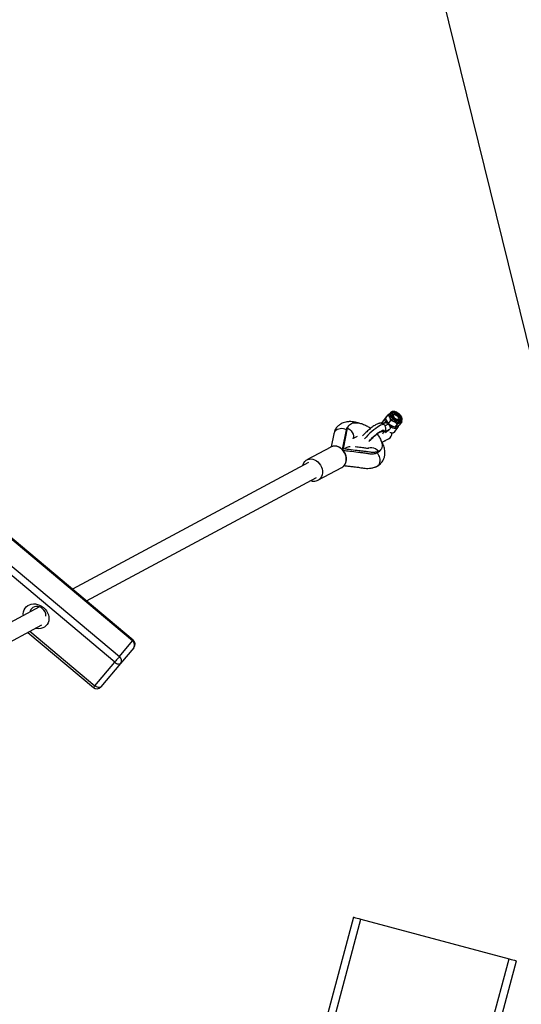
# Model space of a CAD drawing. Units: millimetres. Extents: x 240 to 50386, y -13321 to 45164.
# Drawn here: x 14508 to 14983, y -7792 to -6860 of the extents above; entities that cross this region are included whole.
import ezdxf

# ---------------------------------------------------------------- set-up
doc = ezdxf.new("R2010")
doc.units = ezdxf.units.MM
doc.layers.add('HERNI_PRVEK', color=4, linetype='Continuous')
doc.layers.add('KÓTY', color=7, linetype='Continuous')
doc.styles.add('arial', font='arial.ttf')
doc.dimstyles.new('KOTY_50', dxfattribs={"dimtxt": 125, "dimasz": 50, "dimexe": 50, "dimexo": 50, "dimgap": 30, "dimtad": 1, "dimdec": 0, "dimrnd": 10, "dimdsep": 46, "dimtxsty": 'arial', "dimblk": 'ARCHTICK', "dimcen": -1.5, "dimclrt": 2, "dimadec": 0, "dimazin": 0, "dimtfac": 0.63, "dimtdec": 0, "dimtix": 1, "dimtmove": 2, "dimatfit": 3, "dimldrblk": 'KOTA', "dimfxl": 400, "dimtfill": 1, "dimtolj": 1, "dimtzin": 0, "dimarcsym": 0})

# ---------------------------------------------------------------- blocks, each defined once
blk = doc.blocks.new('_ArchTick')
at = {"color": 0, "linetype": 'ByBlock', "const_width": 0.15}
blk.add_lwpolyline([(-0.5, -0.5), (0.5, 0.5)], dxfattribs=at)
blk = doc.blocks.new('*D118')
at = {"layer": 'Defpoints', "color": 0, "transparency": 16777216}
for p in [(18995.07, -6629.25), (18995.07, -6629.25), (12011.07, -12173.57)]:
    blk.add_point(p, dxfattribs=at)
at = {"layer": 'KÓTY', "color": 0, "lineweight": -2, "transparency": 16777216}
blk.add_line((12011.07, -12173.57), (18995.07, -6629.25), dxfattribs=at)
at = {"layer": 'KÓTY', "color": 0, "lineweight": -2, "transparency": 16777216, "xscale": 50, "yscale": 50, "zscale": 50}
for p, rotation in [((18995.07, -6629.25), 38.4446575221526), ((12011.07, -12173.57), 218.4446575221526)]:
    blk.add_blockref('_ArchTick', p, dxfattribs=dict(at, rotation=rotation))
at = {"layer": 'KÓTY', "color": 2, "transparency": 16777216, "insert": (15269.35, -9466.61), "char_height": 125, "attachment_point": 5, "rotation": 38.44466, "style": 'arial', "bg_fill": 3, "box_fill_scale": 1.1, "bg_fill_color": 256, "bg_fill_true_color": 13158600, "bg_fill_transparency": 0}
blk.add_mtext('\\A1;8920', dxfattribs=at)
blk = doc.blocks.new('KOTA')
for p, q in [((-75, -75), (75, 75)), ((0, 75), (0, -75)), ((-75, 0), (75, 0))]:
    blk.add_line(p, q)
blk = doc.blocks.new('*D121')
at = {"layer": 'Defpoints', "color": 0, "transparency": 16777216}
for p in [(10792.48, -4900.58), (16221.1, -12173.57), (16221.1, -12173.57)]:
    blk.add_point(p, dxfattribs=at)
at = {"layer": 'KÓTY', "color": 0, "lineweight": -2, "transparency": 16777216}
blk.add_line((10792.48, -4900.58), (16221.1, -12173.57), dxfattribs=at)
at = {"layer": 'KÓTY', "color": 0, "lineweight": -2, "transparency": 16777216, "xscale": 50, "yscale": 50, "zscale": 50}
for p, rotation in [((10792.48, -4900.58), 126.7379757094728), ((16221.1, -12173.57), 306.7379757094728)]:
    blk.add_blockref('_ArchTick', p, dxfattribs=dict(at, rotation=rotation))
at = {"layer": 'KÓTY', "color": 2, "transparency": 16777216, "insert": (13581.97, -8480.95), "char_height": 125, "attachment_point": 5, "rotation": 306.73798, "style": 'arial', "bg_fill": 3, "box_fill_scale": 1.1, "bg_fill_color": 256, "bg_fill_true_color": 13158600, "bg_fill_transparency": 0}
blk.add_mtext('\\A1;9080', dxfattribs=at)
blk = doc.blocks.new('*D122')
at = {"layer": 'Defpoints', "color": 0, "transparency": 16777216}
for p in [(14431.9, -4900.58), (16221.1, -12173.57), (16221.1, -12173.57)]:
    blk.add_point(p, dxfattribs=at)
at = {"layer": 'KÓTY', "color": 0, "lineweight": -2, "transparency": 16777216}
blk.add_line((14431.9, -4900.58), (16221.1, -12173.57), dxfattribs=at)
at = {"layer": 'KÓTY', "color": 0, "lineweight": -2, "transparency": 16777216, "xscale": 50, "yscale": 50, "zscale": 50}
for p, rotation in [((14431.9, -4900.58), 103.8206308072627), ((16221.1, -12173.57), 283.8206308072627)]:
    blk.add_blockref('_ArchTick', p, dxfattribs=dict(at, rotation=rotation))
at = {"layer": 'KÓTY', "color": 2, "transparency": 16777216, "insert": (15417.6, -8514.66), "char_height": 125, "attachment_point": 5, "rotation": 283.82063, "style": 'arial', "bg_fill": 3, "box_fill_scale": 1.1, "bg_fill_color": 256, "bg_fill_true_color": 13158600, "bg_fill_transparency": 0}
blk.add_mtext('\\A1;7490', dxfattribs=at)

msp = doc.modelspace()

# ---------------------------------------------------------------- linework, layer by layer
at = {"layer": 'HERNI_PRVEK'}
for p, q in [((14614.913, -7447.969), (13933.133, -6875.888)), ((14615.453, -7447.326), (13933.673, -6875.245)), ((14597.977, -7468.153), (13916.197, -6896.072)), ((13920.654, -6890.761), (14602.433, -7462.841)), ((14859.394, -7231.872), (14858.555, -7232.989)), ((14861.316, -7232.527), (14861.066, -7232.692)), ((14854.484, -7236.742), (14851.464, -7240.761)), ((14853.734, -7241.526), (14852.108, -7242.398)), ((14857.128, -7242.645), (14854.139, -7244.248)), ((14854.832, -7236.742), (14857.016, -7233.835)), ((14857.417, -7242.257), (14855.832, -7239.889)), ((14857.417, -7242.257), (14859.601, -7239.351)), ((14859.601, -7239.351), (14858.601, -7236.204)), ((14863.134, -7233.709), (14863.064, -7233.703)), ((14866.045, -7242.798), (14863.115, -7240.686)), ((14863.861, -7245.704), (14866.045, -7242.798)), ((14867.007, -7236.666), (14866.983, -7236.6)), ((14867.719, -7243.636), (14869.903, -7240.73)), ((14868.948, -7240.798), (14869.787, -7239.682)), ((14869.64, -7239.878), (14869.903, -7240.73)), ((14869.707, -7239.781), (14869.787, -7239.682)), ((14805.511, -7252.026), (14803.117, -7264.235)), ((14813.842, -7266.86), (14817.54, -7248.006)), ((14814.781, -7266.25), (14818.647, -7246.532)), ((14817.54, -7248.006), (14818.647, -7246.532)), ((14857.764, -7248.151), (14853.418, -7250.481)), ((14856.876, -7248.918), (14857.514, -7248.576)), ((14858.487, -7247.763), (14857.764, -7248.151)), ((14863.861, -7245.704), (14860.347, -7244.37)), ((14863.455, -7249.772), (14866.476, -7245.753)), ((14865.359, -7245.128), (14865.472, -7245.073)), ((14823.915, -7256.671), (14824.163, -7255.409)), ((14827.799, -7254.392), (14823.958, -7256.452)), ((14824.163, -7255.406), (14824.092, -7255.832)), ((14851.328, -7259.931), (14857.553, -7256.594)), ((14854.243, -7258.48), (14854.08, -7258.456)), ((14802.755, -7264.416), (14780.138, -7276.542)), ((14814.111, -7267.141), (14814.781, -7266.25)), ((14847.013, -7270.023), (14848.12, -7268.549)), ((14781.556, -7279.186), (14557.95, -7399.075)), ((14790.534, -7295.931), (14813.151, -7283.805)), ((14571.151, -7410.152), (14789.116, -7293.287)), ((14526.74, -7415.809), (14349.973, -7510.585)), ((14363.174, -7521.662), (14528.865, -7432.824)), ((14515.588, -7439.943), (14577.826, -7492.167)), ((14517.701, -7438.81), (14579.257, -7490.462)), ((14602.433, -7462.841), (14614.913, -7447.969)), ((14616.069, -7454.37), (14603.589, -7469.242)), ((14579.257, -7490.462), (14597.977, -7468.153)), ((14603.589, -7469.242), (14584.87, -7491.551)), ((14824.199, -7709.479), (14664.375, -8305.95)), ((14671.997, -8305.95), (14831.31, -7711.384)), ((14831.31, -7711.384), (14971.637, -7748.985)), ((14822.398, -8305.95), (14971.637, -7748.985)), ((14830.02, -8305.95), (14978.747, -7750.89))]:
    msp.add_line(p, q, dxfattribs=at)
at = {"layer": 'HERNI_PRVEK', "flags": 128}
for points in [[(14859.394, -7231.872), (14859.057, -7232.576), (14858.985, -7233.496), (14859.215, -7234.538), (14859.735, -7235.647), (14860.516, -7236.763), (14861.517, -7237.826), (14862.685, -7238.779), (14863.954, -7239.569), (14865.259, -7240.155), (14866.526, -7240.506), (14867.69, -7240.601), (14868.687, -7240.436), (14869.463, -7240.02), (14869.707, -7239.781)], [(14860.076, -7231.296), (14859.427, -7231.83), (14859.394, -7231.872)], [(14861.074, -7231.312), (14860.473, -7231.823), (14860.158, -7232.548), (14860.147, -7233.44), (14860.442, -7234.444), (14861.023, -7235.497), (14861.856, -7236.532), (14862.886, -7237.485), (14864.05, -7238.295), (14865.274, -7238.913), (14866.482, -7239.297), (14867.597, -7239.426), (14868.55, -7239.291), (14869.28, -7238.899), (14869.742, -7238.276), (14869.906, -7237.462), (14869.763, -7236.506), (14869.321, -7235.469), (14868.609, -7234.417), (14867.67, -7233.415), (14866.564, -7232.526), (14865.361, -7231.807), (14864.135, -7231.302), (14862.964, -7231.043), (14861.922, -7231.046), (14861.074, -7231.312)], [(14861.736, -7231.969), (14861.186, -7232.466), (14860.946, -7233.187), (14861.034, -7234.072), (14861.445, -7235.051), (14862.145, -7236.042), (14863.077, -7236.968), (14864.166, -7237.751), (14865.323, -7238.329), (14866.454, -7238.656), (14867.469, -7238.703), (14868.284, -7238.469), (14868.835, -7237.971), (14869.075, -7237.251), (14868.986, -7236.365), (14868.574, -7235.387), (14867.875, -7234.395), (14866.943, -7233.47), (14865.854, -7232.687), (14864.697, -7232.109), (14863.566, -7231.782), (14862.551, -7231.734), (14861.736, -7231.969)], [(14868.534, -7238.304), (14868.655, -7237.809), (14868.566, -7236.924), (14868.155, -7235.945), (14867.455, -7234.954), (14866.523, -7234.029), (14865.435, -7233.245), (14864.278, -7232.667), (14863.146, -7232.34), (14862.132, -7232.292), (14861.316, -7232.527)], [(14862.333, -7233.536), (14861.913, -7233.949), (14861.783, -7234.559), (14861.957, -7235.301), (14862.417, -7236.095), (14863.112, -7236.855), (14863.967, -7237.497), (14864.89, -7237.954), (14865.781, -7238.174), (14866.542, -7238.135), (14867.092, -7237.84), (14867.371, -7237.321), (14867.349, -7236.636), (14867.027, -7235.857), (14866.442, -7235.069), (14865.656, -7234.359), (14864.755, -7233.802), (14863.835, -7233.459), (14862.998, -7233.367), (14862.333, -7233.536)], [(14854.484, -7236.742), (14854.486, -7236.74), (14854.573, -7236.632)], [(14855.475, -7238.895), (14855.672, -7239.515), (14856.264, -7240.673)], [(14861.825, -7234.178), (14862.178, -7233.869), (14862.868, -7233.702), (14863.741, -7233.819), (14864.691, -7234.206), (14865.604, -7234.816), (14866.369, -7235.575), (14866.895, -7236.393), (14867.117, -7237.17), (14867.009, -7237.812), (14866.899, -7237.984)], [(14868.266, -7241.375), (14868.664, -7241.103), (14868.948, -7240.798)], [(14806.508, -7249.811), (14805.803, -7251.051), (14805.511, -7252.026)], [(14819.071, -7246.754), (14820.68, -7247.815), (14822.039, -7249.092), (14823.1, -7250.539), (14823.824, -7252.104), (14824.184, -7253.73), (14824.169, -7255.358), (14824.163, -7255.406)], [(14853.396, -7243.271), (14853.386, -7243.262), (14852.873, -7243.014), (14852.119, -7243.023), (14851.138, -7243.288), (14849.948, -7243.803), (14848.572, -7244.561), (14847.034, -7245.547), (14845.361, -7246.744), (14843.585, -7248.129), (14841.737, -7249.677), (14839.852, -7251.36), (14837.963, -7253.148), (14836.105, -7255.008), (14834.544, -7256.653)], [(14853.174, -7248.74), (14852.581, -7248.644), (14851.744, -7248.818), (14850.683, -7249.258), (14849.425, -7249.952), (14847.999, -7250.884), (14846.439, -7252.031), (14844.784, -7253.367), (14843.072, -7254.859), (14841.345, -7256.471), (14839.644, -7258.164), (14838.797, -7259.049)], [(14853.418, -7250.481), (14853.509, -7250.151), (14853.566, -7249.851), (14853.588, -7249.583), (14853.575, -7249.347), (14853.527, -7249.144), (14853.444, -7248.975), (14853.326, -7248.84), (14853.174, -7248.74)], [(14856.884, -7248.914), (14857.318, -7248.621), (14857.764, -7248.151)], [(14866.489, -7245.735), (14866.083, -7246.158), (14865.237, -7246.613), (14864.161, -7246.809), (14862.907, -7246.736), (14861.536, -7246.399), (14860.114, -7245.813), (14858.71, -7245.006)], [(14858.737, -7250.488), (14859.891, -7250.756), (14861.145, -7250.828), (14862.221, -7250.631), (14863.067, -7250.174), (14863.455, -7249.772)], [(14813.49, -7266.742), (14812.037, -7265.506), (14810.453, -7264.547), (14808.788, -7263.895), (14807.096, -7263.572), (14805.432, -7263.587), (14803.849, -7263.94), (14802.755, -7264.416)], [(14813.151, -7283.805), (14814.169, -7283.144), (14815.337, -7282.017), (14816.267, -7280.636), (14816.93, -7279.046), (14817.305, -7277.297), (14817.379, -7275.445), (14817.149, -7273.551), (14816.625, -7271.675), (14815.821, -7269.876), (14814.765, -7268.214), (14813.49, -7266.742)], [(14848.12, -7268.549), (14846.686, -7267.239), (14845.1, -7266.218), (14843.421, -7265.523), (14841.708, -7265.178), (14840.024, -7265.197), (14838.428, -7265.579), (14838.286, -7265.633)], [(14776.151, -7282.084), (14776.498, -7280.887), (14777.23, -7279.344), (14778.223, -7278.023), (14779.444, -7276.966), (14780.855, -7276.207), (14782.41, -7275.77), (14784.058, -7275.67), (14785.748, -7275.909), (14787.425, -7276.481), (14789.034, -7277.365), (14790.525, -7278.535), (14791.848, -7279.953), (14792.963, -7281.572), (14793.832, -7283.342), (14794.429, -7285.204), (14794.733, -7287.1), (14794.735, -7288.968), (14794.435, -7290.748), (14793.842, -7292.383), (14792.976, -7293.821), (14792.976, -7293.821)], [(14511.45, -7424.007), (14511.363, -7422.207), (14511.59, -7420.346), (14512.142, -7418.604), (14513.004, -7417.027), (14514.153, -7415.658), (14515.556, -7414.536), (14517.176, -7413.689), (14518.969, -7413.143), (14520.885, -7412.911), (14522.873, -7412.999), (14524.878, -7413.406), (14526.846, -7414.12), (14528.722, -7415.122), (14530.456, -7416.384)], [(14529.564, -7417.447), (14528.147, -7416.46), (14526.596, -7415.759), (14524.983, -7415.374), (14523.385, -7415.325), (14521.876, -7415.614), (14520.526, -7416.227), (14519.398, -7417.135), (14518.546, -7418.296), (14518.009, -7419.656), (14517.845, -7420.578)], [(14530.456, -7416.384), (14532, -7417.873), (14533.313, -7419.547), (14534.358, -7421.36), (14535.106, -7423.264), (14535.539, -7425.206), (14535.643, -7427.134), (14535.416, -7428.994), (14534.864, -7430.737), (14534.002, -7432.314), (14532.853, -7433.682), (14531.45, -7434.805), (14529.83, -7435.651), (14528.037, -7436.198), (14526.121, -7436.43), (14524.133, -7436.342), (14522.761, -7436.097)], [(14602.433, -7462.841), (14602.034, -7463.317), (14601.548, -7463.897), (14600.992, -7464.559), (14600.39, -7465.277), (14599.763, -7466.024), (14599.135, -7466.772), (14598.533, -7467.491), (14597.977, -7468.153)], [(14597.977, -7468.153), (14598.758, -7468.739), (14599.578, -7469.221), (14600.405, -7469.58), (14601.207, -7469.803), (14601.954, -7469.881), (14602.616, -7469.811), (14603.168, -7469.595), (14603.589, -7469.242)], [(14579.257, -7490.462), (14578.77, -7491.043), (14578.37, -7491.519), (14578.072, -7491.874), (14577.889, -7492.093), (14577.826, -7492.167), (14577.826, -7492.167)], [(14584.87, -7491.551), (14584.449, -7491.904), (14583.896, -7492.119), (14583.234, -7492.19), (14582.488, -7492.112), (14581.686, -7491.889), (14580.859, -7491.53), (14580.039, -7491.048), (14579.257, -7490.462)], [(14824.199, -7709.479), (14824.238, -7709.489), (14824.574, -7709.579), (14825.252, -7709.761), (14826.27, -7710.034), (14827.624, -7710.396), (14829.306, -7710.847), (14831.31, -7711.384)], [(14971.637, -7748.985), (14973.641, -7749.522), (14975.323, -7749.972), (14976.676, -7750.335), (14977.695, -7750.608), (14978.373, -7750.79), (14978.709, -7750.879), (14978.747, -7750.89)]]:
    msp.add_lwpolyline(points, dxfattribs=at)
at = {"layer": 'HERNI_PRVEK'}
for centre, radius, start, end in [((14861.306, -7234.558), 3.167, 150.306086, 211.325181), ((14853.39, -7242.194), 2.401, 143.351448, 174.844475), ((14858.216, -7238.637), 4.186, 153.080092, 220.534612), ((14856.449, -7242.451), 1.788, 95.937725, 142.291239), ((14867.95, -7231.3), 10.558, 207.677103, 242.743523), ((14866.389, -7235.816), 5.868, 236.093177, 288.662993), ((14812.939, -7255.705), 8.724, 58.559675, 137.489389), ((14813.177, -7257.512), 12.267, 61.283202, 63.518757), ((14844.28, -7247.274), 9.014, 328.45199, 350.644663), ((14868.898, -7267.137), 22.01, 120.386948, 132.246205), ((14854.243, -7251.128), 6.39, 301.20499, 0.392536), ((14852.127, -7240.031), 8.251, 322.918854, 332.546537), ((14865.022, -7235.609), 9.935, 235.885253, 253.631845), ((14786.79, -7288.915), 7.895, 247.049429, 321.586468), ((14524.34, -7424.027), 8.402, 356.944069, 51.553118), ((14863.631, -7656.092), 324.309, 139.929682, 140.078052), ((14612.239, -7451.156), 5, 320, 50), ((14612.236, -7451.757), 4.639, 325.722236, 54.754086), ((14599.757, -7466.63), 4.638, 325.713452, 54.762871), ((14581.04, -7488.337), 5, 230, 320)]:
    msp.add_arc(centre, radius, start, end, dxfattribs=at)
msp.add_ellipse((14855.72, -7247.582), major_axis=(8.255, 10.985), ratio=0.5458067, start_param=3.8441788, end_param=3.9389457, dxfattribs=at)
for points, knots in [([(14858.802, -7232.66), (14858.765, -7232.681), (14858.232, -7232.983), (14857.602, -7233.425), (14857.016, -7233.835)], [0, 0, 0, 0, 0.0706702, 1, 1, 1, 1]), ([(14869.653, -7239.786), (14869.731, -7239.711), (14870.027, -7239.43), (14870.269, -7238.739), (14870.361, -7237.812), (14870.174, -7236.797), (14869.727, -7235.723), (14869.022, -7234.632), (14868.101, -7233.59), (14867.015, -7232.65), (14865.818, -7231.855), (14864.562, -7231.244), (14863.299, -7230.845), (14862.082, -7230.695), (14861.05, -7230.788), (14860.493, -7231.033), (14860.261, -7231.136)], [0, 0, 0, 0, 0.0252481, 0.0949853, 0.1642631, 0.2368226, 0.3133887, 0.3917553, 0.4698936, 0.5477145, 0.6254643, 0.7034473, 0.7820156, 0.861564, 0.9422001, 1, 1, 1, 1]), ([(14828.761, -7241.623), (14828.23, -7241.466), (14827.12, -7241.136), (14825.248, -7240.741), (14822.888, -7240.412), (14820.034, -7240.33), (14817.128, -7240.669), (14814.613, -7241.419), (14812.81, -7242.242), (14811.396, -7243.074), (14810.16, -7243.958), (14808.966, -7245.074), (14807.884, -7246.414), (14806.955, -7247.96), (14806.083, -7249.796), (14805.704, -7251.271), (14805.515, -7252.008)], [0, 0, 0, 0, 0.053037, 0.1110025, 0.1864687, 0.283082, 0.3936908, 0.4894578, 0.5655483, 0.6077203, 0.6594304, 0.7240227, 0.7824525, 0.8511031, 0.9256288, 1, 1, 1, 1]), ([(14818.647, -7246.532), (14818.892, -7245.747), (14819.382, -7244.175), (14821.145, -7242.524), (14823.564, -7241.513), (14826.581, -7241.224), (14830.034, -7241.676), (14833.729, -7242.846), (14837.304, -7244.524), (14839.482, -7246.024), (14840.471, -7246.705)], [0, 0, 0, 0, 0.1276351, 0.2554028, 0.3829638, 0.5107062, 0.6384481, 0.7660074, 0.8937803, 1, 1, 1, 1]), ([(14853.395, -7243.271), (14853.087, -7243.009), (14852.488, -7242.497), (14851.431, -7242.067), (14850.394, -7241.872), (14849.372, -7241.881), (14848.327, -7242.059), (14847.151, -7242.434), (14845.825, -7243.04), (14844.301, -7243.915), (14842.685, -7244.997), (14840.999, -7246.258), (14839.303, -7247.639), (14837.6, -7249.127), (14835.908, -7250.705), (14834.315, -7252.275), (14833.326, -7253.324), (14832.868, -7253.81)], [0, 0, 0, 0, 0.0475037, 0.0925088, 0.136858, 0.1831369, 0.2347796, 0.297333, 0.3788005, 0.4603042, 0.5455251, 0.6261362, 0.704435, 0.7815245, 0.8579684, 0.9340999, 1, 1, 1, 1]), ([(14851.501, -7240.718), (14851.496, -7240.722), (14851.253, -7240.943), (14851.045, -7241.4), (14850.971, -7241.867), (14850.948, -7242.01)], [0, 0, 0, 0, 0.0118749, 0.6985718, 1, 1, 1, 1]), ([(14853.744, -7241.549), (14853.95, -7241.451), (14854.358, -7241.257), (14854.81, -7241.324), (14855.035, -7241.358)], [0, 0, 0, 0, 0.5041694, 1, 1, 1, 1]), ([(14855.421, -7235.957), (14855.334, -7235.997), (14855.01, -7236.144), (14854.782, -7236.413), (14854.616, -7236.61)], [0, 0, 0, 0, 0.2676645, 1, 1, 1, 1]), ([(14855.832, -7239.889), (14855.802, -7239.823), (14855.369, -7238.886), (14855.091, -7237.775), (14854.832, -7236.742)], [0, 0, 0, 0, 0.070205, 1, 1, 1, 1]), ([(14855.035, -7241.358), (14855.115, -7241.378), (14855.525, -7241.48), (14856.244, -7241.846), (14856.859, -7242.401), (14857.128, -7242.645)], [0, 0, 0, 0, 0.1193727, 0.6143048, 1, 1, 1, 1]), ([(14856.264, -7240.673), (14856.272, -7240.686), (14856.378, -7240.856), (14856.715, -7241.52), (14856.892, -7242.151), (14857.127, -7242.642), (14857.128, -7242.645)], [0, 0, 0, 0, 0.0193113, 0.2539106, 0.9959537, 1, 1, 1, 1]), ([(14858.601, -7236.204), (14858.57, -7236.139), (14858.128, -7235.214), (14857.552, -7234.499), (14857.016, -7233.835)], [0, 0, 0, 0, 0.0702315, 1, 1, 1, 1]), ([(14857.128, -7242.645), (14857.409, -7242.952), (14857.97, -7243.567), (14858.466, -7244.406), (14858.659, -7244.882), (14858.71, -7245.006)], [0, 0, 0, 0, 0.4256428, 0.8500989, 1, 1, 1, 1]), ([(14857.128, -7242.645), (14857.131, -7242.646), (14857.779, -7242.995), (14858.572, -7243.29), (14859.327, -7243.759), (14859.449, -7243.835)], [0, 0, 0, 0, 0.0041158, 0.8392193, 1, 1, 1, 1]), ([(14860.347, -7244.37), (14860.271, -7244.329), (14859.187, -7243.741), (14858.27, -7242.972), (14857.417, -7242.257)], [0, 0, 0, 0, 0.070201, 1, 1, 1, 1]), ([(14863.115, -7240.686), (14863.039, -7240.645), (14861.947, -7240.068), (14860.731, -7239.696), (14859.601, -7239.351)], [0, 0, 0, 0, 0.0702013, 1, 1, 1, 1]), ([(14868.266, -7241.375), (14868.086, -7241.475), (14867.417, -7241.846), (14866.625, -7242.396), (14866.045, -7242.798)], [0, 0, 0, 0, 0.2686305, 1, 1, 1, 1]), ([(14869.903, -7240.73), (14869.785, -7240.758), (14869.328, -7240.867), (14868.719, -7241.158), (14868.266, -7241.375)], [0, 0, 0, 0, 0.2575482, 1, 1, 1, 1]), ([(14817.54, -7248.006), (14817.721, -7247.172), (14817.92, -7246.256), (14818.555, -7245.658), (14818.612, -7245.605)], [0, 0, 0, 0, 0.9108989, 1, 1, 1, 1]), ([(14819.683, -7244.107), (14819.499, -7244.352), (14819.13, -7244.843), (14818.762, -7245.332), (14818.578, -7245.577)], [0, 0, 0, 0, 0.4999823, 1, 1, 1, 1]), ([(14839.258, -7258.694), (14839.324, -7258.623), (14839.859, -7258.048), (14840.929, -7256.985), (14842.43, -7255.551), (14843.928, -7254.213), (14845.372, -7253.005), (14846.721, -7251.96), (14847.93, -7251.105), (14848.909, -7250.488), (14849.639, -7250.097), (14850.066, -7249.904), (14850.269, -7249.848), (14850.227, -7249.856), (14850.221, -7249.857)], [0, 0, 0, 0, 0.0150821, 0.12313816, 0.23131826, 0.33917227, 0.44630653, 0.55223185, 0.6562026, 0.75712877, 0.84252969, 0.91984479, 0.98841483, 1, 1, 1, 1]), ([(14846.371, -7252.105), (14846.635, -7252.389), (14847.85, -7253.691), (14849.403, -7256.178), (14850.871, -7259.36), (14851.462, -7262.355), (14851.205, -7264.979), (14850.147, -7267.157), (14848.796, -7268.085), (14848.12, -7268.549)], [0, 0, 0, 0, 0.04439587, 0.2035307, 0.36288703, 0.52224901, 0.68138148, 0.84077181, 1, 1, 1, 1]), ([(14853.174, -7248.74), (14853.169, -7248.745), (14853.157, -7248.756), (14852.929, -7248.975), (14852.318, -7249.435), (14851.31, -7249.881), (14850.543, -7249.881), (14850.231, -7249.881)], [0, 0, 0, 0, 0.0071116, 0.0148745, 0.2933576, 0.7124626, 1, 1, 1, 1]), ([(14854.643, -7248.15), (14854.699, -7247.883), (14854.822, -7247.297), (14854.821, -7246.3), (14854.62, -7245.203), (14854.137, -7244.179), (14853.703, -7243.505), (14853.397, -7243.273), (14853.395, -7243.271)], [0, 0, 0, 0, 0.1829798, 0.399923, 0.6037022, 0.8019044, 0.998713, 1, 1, 1, 1]), ([(14854.638, -7248.149), (14854.529, -7248.549), (14854.294, -7249.407), (14853.748, -7250.135), (14853.421, -7250.478), (14853.418, -7250.481)], [0, 0, 0, 0, 0.4642066, 0.9947861, 1, 1, 1, 1]), ([(14854.999, -7250.231), (14855.141, -7250.116), (14855.602, -7249.741), (14856.213, -7249.316), (14856.671, -7249.03), (14856.837, -7248.94), (14856.876, -7248.918)], [0, 0, 0, 0, 0.1781566, 0.5776985, 0.9008129, 1, 1, 1, 1]), ([(14858.487, -7247.763), (14858.256, -7248.041), (14857.986, -7248.367), (14857.566, -7248.529), (14857.504, -7248.553)], [0, 0, 0, 0, 0.8525505, 1, 1, 1, 1]), ([(14858.71, -7245.006), (14858.79, -7245.258), (14859.001, -7245.917), (14858.999, -7246.885), (14858.642, -7247.496), (14858.487, -7247.763)], [0, 0, 0, 0, 0.2577213, 0.67598751, 1, 1, 1, 1]), ([(14859.573, -7251.007), (14859.736, -7251.036), (14860.346, -7251.144), (14861.27, -7251.063), (14862.278, -7250.759), (14863.031, -7250.306), (14863.335, -7249.877), (14863.458, -7249.703)], [0, 0, 0, 0, 0.100036, 0.3742234, 0.6147439, 0.8433428, 1, 1, 1, 1]), ([(14865.498, -7245.059), (14865.327, -7245.147), (14864.69, -7245.476), (14864.211, -7245.608), (14863.861, -7245.704)], [0, 0, 0, 0, 0.2686195, 1, 1, 1, 1]), ([(14867.719, -7243.636), (14867.513, -7243.782), (14866.713, -7244.347), (14866.015, -7244.756), (14865.498, -7245.059)], [0, 0, 0, 0, 0.2575438, 1, 1, 1, 1]), ([(14866.462, -7245.705), (14866.545, -7245.608), (14866.837, -7245.268), (14867.034, -7244.698), (14867.048, -7244.231), (14867.052, -7244.097)], [0, 0, 0, 0, 0.2216886, 0.7762335, 1, 1, 1, 1]), ([(14846.394, -7282.752), (14847.128, -7282.303), (14848.591, -7281.408), (14850.239, -7279.911), (14851.505, -7278.443), (14852.457, -7276.895), (14853.111, -7275.376), (14853.559, -7273.884), (14854.018, -7271.678), (14854.173, -7268.53), (14853.33, -7264.378), (14851.964, -7260.807), (14850.6, -7258.725), (14850.138, -7258.018)], [0, 0, 0, 0, 0.0866688, 0.1728664, 0.2480118, 0.3098353, 0.3754185, 0.4253718, 0.4725915, 0.6124679, 0.7606924, 0.9188571, 1, 1, 1, 1]), ([(14854.243, -7258.48), (14854.346, -7258.427), (14854.501, -7258.346), (14854.602, -7258.206), (14854.636, -7258.158)], [0, 0, 0, 0, 0.6614949, 1, 1, 1, 1]), ([(14813.691, -7266.702), (14813.452, -7266.476), (14812.769, -7265.829), (14811.522, -7264.939), (14809.95, -7264.143), (14808.314, -7263.643), (14806.663, -7263.442), (14805.066, -7263.588), (14803.993, -7263.815), (14803.511, -7264.068), (14803.49, -7264.079)], [0, 0, 0, 0, 0.08222308, 0.2348063, 0.3875546, 0.54005908, 0.69202656, 0.84310404, 0.99316347, 1, 1, 1, 1]), ([(14812.961, -7283.885), (14813.019, -7283.862), (14813.558, -7283.648), (14814.444, -7282.973), (14815.559, -7281.874), (14816.441, -7280.529), (14817.084, -7279.008), (14817.466, -7277.345), (14817.576, -7275.586), (14817.409, -7273.782), (14816.97, -7271.985), (14816.272, -7270.247), (14815.331, -7268.621), (14814.428, -7267.458), (14813.845, -7266.86), (14813.691, -7266.702)], [0, 0, 0, 0, 0.0103419, 0.0962874, 0.1821115, 0.2680921, 0.3544852, 0.4413756, 0.5287017, 0.6163437, 0.7041814, 0.7921475, 0.8801922, 0.9683106, 1, 1, 1, 1]), ([(14847.013, -7270.023), (14845.984, -7270.363), (14843.957, -7271.034), (14840.247, -7271.197), (14836.13, -7270.332), (14832.252, -7269.916), (14827.169, -7269.348), (14821.272, -7268.603), (14816.709, -7268.076), (14814.666, -7267.84)], [0, 0, 0, 0, 0.1225574, 0.2416143, 0.3601293, 0.4741132, 0.5908399, 0.816799, 1, 1, 1, 1]), ([(14814.781, -7266.25), (14815.542, -7265.844), (14817.155, -7264.985), (14819.259, -7264.151), (14820.691, -7263.709), (14821.171, -7263.795), (14821.231, -7263.806)], [0, 0, 0, 0, 0.2904118, 0.6146075, 0.9519068, 1, 1, 1, 1]), ([(14848.12, -7268.549), (14847.092, -7268.889), (14845.064, -7269.56), (14841.354, -7269.723), (14837.238, -7268.858), (14833.359, -7268.443), (14828.277, -7267.875), (14822.047, -7267.089), (14817.154, -7266.524), (14814.781, -7266.25)], [0, 0, 0, 0, 0.1190325, 0.234658, 0.3497655, 0.460468, 0.5738301, 0.7932841, 1, 1, 1, 1]), ([(14838.439, -7265.575), (14838.362, -7265.61), (14838.197, -7265.686), (14837.424, -7265.852), (14835.884, -7265.597), (14833.802, -7265.253), (14831.387, -7264.978), (14828.696, -7264.633), (14826.793, -7264.408), (14825.835, -7264.295)], [0, 0, 0, 0, 0.0857808, 0.1862016, 0.3062261, 0.4587334, 0.6297299, 0.8136145, 1, 1, 1, 1]), ([(14848.143, -7281.231), (14848.369, -7280.889), (14848.862, -7280.145), (14849.357, -7278.677), (14849.579, -7276.812), (14849.314, -7274.601), (14848.459, -7272.224), (14847.404, -7270.902), (14846.862, -7270.224)], [0, 0, 0, 0, 0.1155402, 0.2515112, 0.4098678, 0.5905098, 0.7898336, 1, 1, 1, 1]), ([(14848.947, -7268.365), (14848.924, -7268.411), (14848.547, -7269.169), (14847.756, -7269.609), (14847.013, -7270.023)], [0, 0, 0, 0, 0.0598488, 1, 1, 1, 1]), ([(14848.971, -7268.382), (14849.155, -7268.137), (14849.523, -7267.647), (14849.891, -7267.157), (14850.076, -7266.912)], [0, 0, 0, 0, 0.4999895, 1, 1, 1, 1]), ([(14815.326, -7282.031), (14816.522, -7282.172), (14819.03, -7282.469), (14822.643, -7282.848), (14825.967, -7283.222), (14828.702, -7283.59), (14830.914, -7283.942), (14832.725, -7284.208), (14834.545, -7284.441), (14836.786, -7284.631), (14839.604, -7284.639), (14842.568, -7284.1), (14844.569, -7283.438), (14845.569, -7283.107)], [0, 0, 0, 0, 0.1194055, 0.2506352, 0.3624248, 0.4504306, 0.5188442, 0.5751792, 0.6243186, 0.6920557, 0.7829871, 0.89147, 1, 1, 1, 1]), ([(14845.549, -7283.05), (14845.764, -7282.995), (14846.422, -7282.825), (14847.312, -7282.192), (14847.881, -7281.534), (14848.143, -7281.231)], [0, 0, 0, 0, 0.2086707, 0.6364694, 1, 1, 1, 1])]:
    msp.add_open_spline(points, degree=3, knots=knots, dxfattribs=at)

# ---------------------------------------------------------------- next in the draw order: dimensions: what is measured, and where the dimension line sits
at = {"layer": 'KÓTY'}
dim = msp.add_linear_dim(base=(18995.07, -6629.25), p1=(12011.072, -12173.568), p2=(18995.07, -6629.25), angle=38.444658, dimstyle='KOTY_50', dxfattribs=at)
dim.commit()
dim.dimension.update_dxf_attribs({"geometry": '*D118', "text_midpoint": (15269.349, -9466.612), "dimtype": 161})

# ---------------------------------------------------------------- next in the draw order: dimensions: what is measured, and where the dimension line sits
dim = msp.add_aligned_dim(p1=(10792.477, -4900.582), p2=(16221.096, -12173.568), distance=0, dimstyle='KOTY_50', dxfattribs=at)
dim.commit()
dim.dimension.update_dxf_attribs({"geometry": '*D121', "text_midpoint": (13581.973, -8480.955)})

# ---------------------------------------------------------------- next in the draw order: dimensions: what is measured, and where the dimension line sits
dim = msp.add_aligned_dim(p1=(14431.902, -4900.582), p2=(16221.096, -12173.568), distance=0, dimstyle='KOTY_50', dxfattribs=at)
dim.commit()
dim.dimension.update_dxf_attribs({"geometry": '*D122', "text_midpoint": (15417.605, -8514.663)})

doc.saveas('drawing.dxf')
